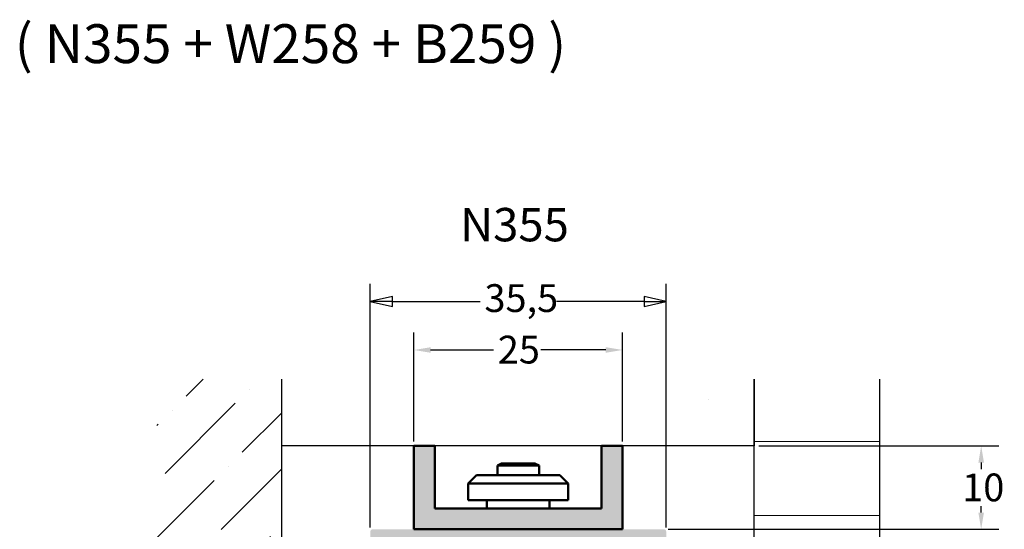
# Model space of a CAD drawing. Units: millimetres. Extents: x 8 to 1027, y -139 to 292.
# Drawn here: x 250 to 368, y 221 to 282 of the extents above; entities that cross this region are included whole.
import ezdxf
from ezdxf.enums import TextEntityAlignment as Align

# ---------------------------------------------------------------- set-up
doc = ezdxf.new("R2010")
doc.units = ezdxf.units.MM
doc.header["$LTSCALE"] = 0.6666666666666666
for name, color, linetype, lineweight in [('Bemaßung (ISO)', 7, 'Continuous', 25), ('Schraffur (ISO)', 7, 'Continuous', 18), ('Sichtbar (ISO)', 7, 'Continuous', 50), ('Skizziergeometrie (ISO)', 7, 'Continuous', 25), ('Symbol (ISO)', 7, 'Continuous', 25)]:
    doc.layers.add(name, color=color, linetype=linetype, lineweight=lineweight)
doc.styles.add('Katalog 2010 - Zeichnung', font='plantc.ttf')
doc.styles.add('Textstil90', font='txt')
doc.styles.add('Textstil98', font='plantc.ttf')
doc.dimstyles.new('2021 - Höhenschnitt', dxfattribs={"dimscale": 0.6666666666666666, "dimtxt": 5, "dimasz": 3, "dimexe": 3.174999999999998, "dimexo": 0.8, "dimgap": 0.8, "dimtad": 0, "dimtih": 1, "dimtoh": 1, "dimrnd": 1e-08, "dimtxsty": 'Katalog 2010 - Zeichnung', "dimcen": 0.09, "dimdle": 10, "dimclrd": 256, "dimclre": 256, "dimclrt": 256, "dimazin": 2, "dimtfac": 0.5, "dimtofl": 0, "dimtmove": 0, "dimatfit": 3, "dimfxl": 1, "dimtolj": 1, "dimlwd": -1, "dimlwe": -1, "dimarcsym": 0})
doc.dimstyles.new('Homepage', dxfattribs={"dimscale": 0.6666666666666666, "dimtxt": 5, "dimasz": 4, "dimexe": 3.174999999999998, "dimexo": 0.8, "dimgap": 0.8, "dimtad": 0, "dimtih": 1, "dimtoh": 1, "dimrnd": 1e-08, "dimtxsty": 'Katalog 2010 - Zeichnung', "dimblk": 'Filled-1', "dimcen": 0.09, "dimdle": 10, "dimclrd": 256, "dimclre": 256, "dimclrt": 256, "dimazin": 2, "dimtfac": 0.5, "dimtofl": 0, "dimtmove": 0, "dimatfit": 3, "dimfxl": 1, "dimtolj": 1, "dimlwd": 30, "dimlwe": 30, "dimarcsym": 0})

# ---------------------------------------------------------------- blocks, each defined once
blk = doc.blocks.new('Filled-1')
at = {"color": 0}
for p, q in [((0, 0), (-1, 0.225)), ((-1, 0.225), (-1, -0.225)), ((-1, 0), (0, 0)), ((-1, -0.225), (0, 0))]:
    blk.add_line(p, q, dxfattribs=at)
at = {"color": 0, "flags": 128}
blk.add_lwpolyline([(-1, -0.225), (0, 0), (-1, 0.225), (-1, -0.225)], dxfattribs=at)
at = {"color": 0}
blk.add_solid([(-1, -0.225), (0, 0), (-1, 0.225), (-1, -0.225)], dxfattribs=at)
blk = doc.blocks.new('*D20')
at = {"layer": 'Bemaßung (ISO)', "lineweight": 30}
for p, q in [((292.3275310577149, 220.8441036583057), (292.3275310577149, 250.0543443197964)), ((327.8275310577149, 220.8441036553879), (327.8275310577149, 250.0543443197964)), ((294.9941977243815, 247.9376776531297), (305.4940810172569, 247.9376776531297)), ((325.1608643910482, 247.9376776531297), (314.6609810981728, 247.9376776531297))]:
    blk.add_line(p, q, dxfattribs=at)
at = {"layer": 'Defpoints', "color": 0}
for p in [(327.8275310577149, 247.9376776531297), (292.3275310577149, 220.3107703249723), (327.8275310577149, 220.3107703220545)]:
    blk.add_point(p, dxfattribs=at)
at = {"layer": 'Bemaßung (ISO)', "lineweight": 30, "xscale": 2.666666666666666, "yscale": 2.666666666666666, "zscale": 2.666666666666666, "rotation": 180}
blk.add_blockref('Filled-1', (292.3275310577149, 247.9376776531297), dxfattribs=at)
at = {"layer": 'Bemaßung (ISO)', "lineweight": 30, "xscale": 2.666666666666666, "yscale": 2.666666666666666, "zscale": 2.666666666666666}
blk.add_blockref('Filled-1', (327.8275310577149, 247.9376776531297), dxfattribs=at)
at = {"layer": 'Bemaßung (ISO)', "lineweight": 35, "insert": (306.0274143505903, 249.9982837936179), "char_height": 3.333333333333333, "attachment_point": 1, "style": 'Katalog 2010 - Zeichnung'}
blk.add_mtext('\\A1;35,5', dxfattribs=at)
blk = doc.blocks.new('*D31')
at = {"layer": 'Bemaßung (ISO)'}
for p, q in [((338.9147811033646, 230.6107703220544), (367.6989058842003, 230.6107703220544)), ((365.5822392175336, 228.6107703220544), (365.5822392175336, 227.834080346268)), ((365.5822392175336, 222.6107703220546), (365.5822392175336, 223.3874602978407)), ((328.0608643910482, 220.6107703220546), (367.6989058842003, 220.6107703220546))]:
    blk.add_line(p, q, dxfattribs=at)
for points in [[(365.2489058842003, 228.6107703220544), (365.915572550867, 228.6107703220544), (365.5822392175336, 230.6107703220544)], [(365.2489058842003, 222.6107703220546), (365.915572550867, 222.6107703220546), (365.5822392175336, 220.6107703220546)]]:
    blk.add_solid(points, dxfattribs=at)
at = {"layer": 'Defpoints', "color": 0}
for p in [(338.3814477700314, 230.6107703220544), (327.5275310577149, 220.6107703220546), (365.5822392175336, 220.6107703220546)]:
    blk.add_point(p, dxfattribs=at)
at = {"layer": 'Bemaßung (ISO)', "insert": (363.3071808542797, 227.3007470129348), "char_height": 3.333333333333333, "attachment_point": 1, "style": 'Katalog 2010 - Zeichnung'}
blk.add_mtext('\\A1;10', dxfattribs=at)
blk = doc.blocks.new('*D32')
at = {"layer": 'Bemaßung (ISO)'}
for p, q in [((297.577531057715, 231.1441036553878), (297.577531057715, 244.2272577745566)), ((322.577531057715, 231.1441036553878), (322.577531057715, 244.2272577745566)), ((299.577531057715, 242.11059110789), (307.0934555982758, 242.11059110789)), ((320.577531057715, 242.11059110789), (312.7964860810408, 242.11059110789))]:
    blk.add_line(p, q, dxfattribs=at)
for points in [[(299.577531057715, 242.4439244412233), (299.577531057715, 241.7772577745566), (297.577531057715, 242.11059110789)], [(320.577531057715, 242.4439244412233), (320.577531057715, 241.7772577745566), (322.577531057715, 242.11059110789)]]:
    blk.add_solid(points, dxfattribs=at)
at = {"layer": 'Defpoints', "color": 0}
for p in [(322.577531057715, 242.11059110789), (297.577531057715, 230.6107703220544), (322.577531057715, 230.6107703220544)]:
    blk.add_point(p, dxfattribs=at)
at = {"layer": 'Bemaßung (ISO)', "insert": (307.6267889316091, 243.8227123863838), "char_height": 3.333333333333333, "attachment_point": 1, "style": 'Katalog 2010 - Zeichnung'}
blk.add_mtext('\\A1;25', dxfattribs=at)

msp = doc.modelspace()

# ---------------------------------------------------------------- hatches: boundary and pattern name
at = {"layer": 'Schraffur (ISO)'}
h = msp.add_hatch(dxfattribs=at)
h.set_pattern_fill('ANSI36', color=256, scale=38.1, style=0)
h.set_pattern_definition([(44.99999999999999, (0, 0), (2.525697034050699, 9.260889124852563), [11.90625, -2.38125, 0, -2.38125])])
h.paths.add_polyline_path([(281.7311322196252, 238.6107703220545), (266.7311322196252, 238.6107703220545), (266.7311322196252, 141.8089729017559), (281.7311322196252, 141.8089729017559)])
h = msp.add_hatch(dxfattribs=at)
h.set_pattern_fill('AR-CONC', color=256, scale=38.1, angle=45, style=0, pattern_type=2)
h.set_pattern_definition([(94.99999999999999, (0, 0), (210.1411336659466, 176.3294684492619), [28.575, -314.325]), (40.00000000000002, (0, 0), (-240.026994544633, 165.265762389648), [22.86, -251.46]), (145.451, (17.51177962007583, 14.69413086742672), (-29.88308542447269, 341.5955385374628), [24.2850162, -267.1351019999999]), (91.18419999999998, (-53.8815367264149, 53.88153672641492), (332.114950268237, 242.9310139345234), [42.86249999999999, -471.4874999999998]), (141.6356, (-26.20536620919698, 74.12582688295844), (-10.62834572898879, 514.2415994761789), [36.4275243, -400.70151]), (36.18400000000003, (-53.8815367264149, 53.88153672641492), (-10.62925551558369, 514.2415976850228), [34.29000000000001, -377.19]), (66, (-13.47038418160372, 67.35192090801864), (269.2797994219759, 52.34278484441645), [28.57499999999999, -314.3249999999999]), (11.00000000000003, (-13.47038418160372, 67.35192090801864), (-129.8099081703297, 260.9120887754561), [22.86, -251.46]), (116.4514, (8.969659418846298, 71.71363130602192), (139.4702809663556, 313.2547708660658), [24.2850162, -267.1351019999999]), (82.50000000000001, (0, 0), (-86.40820360171558, 92.96012051038046), [0, -248.4119999999999, 0, -255.27, 0, -252.4124999999999]), (52.5, (0, 0), (-35.38459097913727, 177.1305004120384), [0, -145.5419999999999, 0, -242.697, 0, -96.20249999999999]), (12.5, (-60.07791344995261, -60.07791344995261), (149.8923217486175, 137.7394102514618), [0, -95.24999999999999, 0, -297.1799999999999, 0, -394.335]), (2.499999999999996, (-87.0186818131601, -87.01868181316006), (130.1457835986156, 184.0838864189745), [0, -123.825, 0, -197.358, 0, -280.035])])
h.paths.add_polyline_path([(281.7311322196252, 238.6107703220545), (281.7311322196252, 230.6107703220544), (338.3814477700314, 230.6107703220544), (338.3814477700314, 238.6107703220545)])
h = msp.add_hatch(dxfattribs=at)
h.set_pattern_fill('ANSI31', color=256, scale=71.11999999999998, angle=-45, style=0)
h.set_pattern_definition([(0, (0, 0), (0, 8.889999999999997), [])])
h.paths.add_polyline_path([(338.3814477700314, 238.6107703220545), (338.3814477700314, 141.8089729017559), (353.3814477700313, 141.8089729017559), (353.3814477700313, 238.6107703220545)])
msp.add_hatch(color=9, dxfattribs=at).paths.add_polyline_path([(300.077531057715, 223.1107703220544), (300.077531057715, 230.6107703220544), (297.577531057715, 230.6107703220544), (297.577531057715, 220.6107703220544), (322.577531057715, 220.6107703220544), (322.577531057715, 230.6107703220544), (320.077531057715, 230.6107703220544), (320.077531057715, 223.1107703220544)])
h = msp.add_hatch(color=256, dxfattribs=at)
edge = h.paths.add_edge_path()
edge.add_line((310.0775310577148, 218.4107703346905), (310.3775310577149, 218.1107703346905))
edge.add_line((310.3775310577149, 218.1107703346905), (319.8275310577149, 218.1107703346906))
edge.add_arc((319.8275310577149, 217.1107703346905), 1.000000000000001, 0, 90, ccw=False)
edge.add_line((320.8275310577148, 217.1107703346905), (320.8275310577148, 214.6107703346905))
edge.add_line((320.8275310577148, 214.6107703346905), (317.6275310577148, 214.6107703346905))
edge.add_arc((317.6275310577148, 214.3107703346905), 0.2999999999999928, 90, 180)
edge.add_line((317.3275310577149, 214.3107703346905), (317.3275310577149, 213.4107703346938))
edge.add_arc((317.6275310577148, 213.4107703346938), 0.2999999999999984, 180, 270)
edge.add_line((317.6275310577148, 213.1107703346937), (320.3276769293843, 213.1107703346937))
edge.add_arc((320.3276769293843, 212.1107703346938), 1.000000000000001, 0, 90, ccw=False)
edge.add_line((321.3276769293843, 212.1107703346938), (321.3276769293843, 210.5785435392656))
edge.add_arc((322.3276769293843, 210.5785435392656), 0.9999999999999925, 180, 250.0000000000013)
edge.add_line((321.9856567860585, 209.6388509184796), (324.6696970730174, 208.6619401464552))
edge.add_arc((324.3276769296918, 207.7222475256693), 0.9999999999999996, 0, 69.9999999999988, ccw=False)
edge.add_line((325.3276769296918, 207.7222475256693), (325.3276769296917, 185.6768541712864))
edge.add_arc((324.3276769296917, 185.6768541712864), 0.9999999999999918, -70.00000000000728, 0, ccw=False)
edge.add_line((324.6696970730172, 184.7371615505004), (319.0249250147147, 182.6826325420615))
edge.add_arc((319.1275310577124, 182.4007247558255), 0.3000000000000032, 109.9999999999961, 180)
edge.add_line((318.8275310577123, 182.4007247558255), (318.8275310577123, 180.8607870046525))
edge.add_arc((319.1275310577123, 180.8607870046525), 0.3000000000000003, 180, 270)
edge.add_line((319.1275310577123, 180.5607870046524), (321.2775310577147, 180.5607870046524))
edge.add_arc((321.2775310577147, 180.8607870046525), 0.3000000000000003, 270, 360)
edge.add_line((321.5775310577147, 180.8607870046525), (321.5775310577147, 181.3107870046524))
edge.add_arc((321.8775310577147, 181.3107870046524), 0.3000000000000003, 90, 180, ccw=False)
edge.add_line((321.8775310577147, 181.6107870046525), (322.7775310577147, 181.6107870046525))
edge.add_arc((322.7775310577147, 181.3107870046524), 0.3000000000000003, 0, 90, ccw=False)
edge.add_line((323.0775310577147, 181.3107870046524), (323.0775310577146, 176.6107870046525))
edge.add_arc((322.7775310577147, 176.6107870046524), 0.3000000000000003, -90, 0, ccw=False)
edge.add_line((322.7775310577147, 176.3107870046525), (321.8775310577147, 176.3107870046525))
edge.add_arc((321.8775310577147, 176.6107870046524), 0.3000000000000003, 180, 270, ccw=False)
edge.add_line((321.5775310577147, 176.6107870046524), (321.5775310577147, 177.0607870046524))
edge.add_arc((321.2775310577147, 177.0607870046524), 0.3000000000000003, 0, 90)
edge.add_line((321.2775310577147, 177.3607870046524), (319.1275310577123, 177.3607870046524))
edge.add_arc((319.1275310577123, 177.0607870046524), 0.3000000000000003, 90, 180)
edge.add_line((318.8275310577123, 177.0607870046524), (318.8275310577123, 175.4107870046525))
edge.add_arc((319.1275310577123, 175.4107870046525), 0.3000000000000005, 180, 270)
edge.add_line((319.1275310577123, 175.1107870046524), (327.5276769296921, 175.1107870046524))
edge.add_arc((327.5276769296922, 175.4107870046525), 0.3000000000000003, 270, 360)
edge.add_line((327.8276769296922, 175.4107870046525), (327.8276769296922, 179.3107870046524))
edge.add_arc((327.5276769296922, 179.3107870046524), 0.3000000000000003, 0, 90)
edge.add_line((327.5276769296922, 179.6107870046524), (324.6275654366868, 179.6107870046524))
edge.add_arc((324.6275654366868, 179.9107870046525), 0.3000000000000003, 180, 270, ccw=False)
edge.add_line((324.3275654366869, 179.9107870046523), (324.3275654366869, 181.9103965042511))
edge.add_arc((324.6275654366868, 181.9103964984164), 0.3000000000000052, 90.0000030352025, 179.9999991462266, ccw=False)
edge.add_line((324.6275654207945, 182.2103964984165), (325.0276141899092, 182.2103964984165))
edge.add_arc((325.0276141899092, 182.5103964984166), 0.2999999999999899, 270, 323.138093555442)
edge.add_arc((325.6276769468215, 182.0604801864576), 0.4500000000000007, 36.89920345745901, 143.1380935554824, ccw=False)
edge.add_arc((326.2274467010409, 182.5107870173225), 0.2999999999999861, 216.8992034574729, 285.0000000000067)
edge.add_line((326.3050924145716, 182.2210092694359), (327.6053226432229, 182.5694049091775))
edge.add_arc((327.5276769296922, 182.8591826570643), 0.2999999999999996, 284.999999999988, 360)
edge.add_line((327.8276769296922, 182.8591826570643), (327.8276769296923, 190.4617562469238))
edge.add_arc((327.5276769296922, 190.4617562469238), 0.3000000000000043, 0, 55.15736967297246)
edge.add_arc((328.327531057714, 191.6107703346905), 1.1, 124.8499045790004, 235.15736967299512, ccw=False)
edge.add_arc((327.5275310577149, 192.7596828639988), 0.3000000000000054, 304.8499045789719, 360)
edge.add_line((327.827531057715, 192.7596828639988), (327.8275310577151, 212.7107703346906))
edge.add_arc((327.5275310577151, 212.7107703346906), 0.3000000000000018, 0, 90.00000000000904)
edge.add_line((327.5275310577151, 213.0107703346906), (327.1273323654893, 213.0107703346906))
edge.add_arc((327.1273323654893, 212.7107703346906), 0.3000000000000039, 90, 180)
edge.add_line((326.8273323654894, 212.7107703346906), (326.8273323654893, 212.2549325195297))
edge.add_arc((326.6273323654894, 212.2549325195297), 0.1999999999999885, -41.38107331308191, 0, ccw=False)
edge.add_arc((326.9274641582235, 211.9905069024079), 0.2000000000000034, 138.6189266869704, 203.5644555104684)
edge.add_arc((325.8275310577147, 211.5107703346905), 0.9999999999999998, -203.5484731077995, 23.56445551038462, ccw=False)
edge.add_arc((324.7274641796214, 211.9902000623065), 0.1999999999999799, 336.4515268921658, 401.4381896847042)
edge.add_arc((325.0273322256393, 212.2549247399954), 0.2000000000000147, 180, 221.4381896847578, ccw=False)
edge.add_line((324.8273322256391, 212.2549247399954), (324.8273322256391, 212.7107703346906))
edge.add_arc((324.5273322256392, 212.7107703346906), 0.3000000000000018, 0, 90)
edge.add_line((324.5273322256392, 213.0107703346906), (323.6275310577148, 213.0107703346906))
edge.add_arc((323.6275310577148, 213.3107703346906), 0.3000000000000018, 180, 270, ccw=False)
edge.add_line((323.3275310577148, 213.3107703346906), (323.3275310577148, 218.3107703346905))
edge.add_arc((323.6275310577148, 218.3107703220545), 0.2999999999999972, 89.99999999999102, 179.9999977411273, ccw=False)
edge.add_line((323.6275310577149, 218.6107703220545), (326.0275450541741, 218.6107703220545))
edge.add_arc((326.0275450541741, 218.3107703220545), 0.3000000000000018, 0, 90, ccw=False)
edge.add_line((326.3275450541741, 218.3107703220545), (326.3275450541741, 217.8607703220544))
edge.add_arc((327.0775450541742, 217.8607703220544), 0.7500000000000008, 180, 360.3500392679962)
edge.add_line((327.8275310577149, 217.8653522968547), (327.8275310577149, 220.3107703220544))
edge.add_arc((327.5275310577149, 220.3107703220544), 0.3000000000000039, 0, 90)
edge.add_line((327.5275310577149, 220.6107703220544), (292.6275310577147, 220.6107703220544))
edge.add_arc((292.6275310577149, 220.3107703220544), 0.3000000000000018, 90.00000000000904, 180)
edge.add_line((292.3275310577149, 220.3107703249724), (292.3275310577149, 217.8653523094846))
edge.add_arc((293.0775170612555, 217.8607703346906), 0.75, 179.6499607324817, 360)
edge.add_line((293.8275170612556, 217.8607703346906), (293.8275170612556, 218.3107703346905))
edge.add_arc((294.1275170612556, 218.3107703346905), 0.2999999999999995, 90, 180, ccw=False)
edge.add_line((294.1275170612556, 218.6107703346905), (296.5275310577149, 218.6107703346905))
edge.add_arc((296.5275310577149, 218.3107703346905), 0.3000000000000039, 0, 90, ccw=False)
edge.add_line((296.8275310577149, 218.3107703346905), (296.8275310577149, 213.3107703346906))
edge.add_arc((296.5275310577148, 213.3107703346906), 0.3000000000000039, -90, 0, ccw=False)
edge.add_line((296.5275310577148, 213.0107703346906), (295.6277298897904, 213.0107703346906))
edge.add_arc((295.6277298897904, 212.7107703346906), 0.3000000000000039, 90, 180)
edge.add_line((295.3277298897904, 212.7107703346906), (295.3277298897905, 212.2549247399954))
edge.add_arc((295.1277298897904, 212.2549247399954), 0.2000000000000174, -41.43818968477183, 0, ccw=False)
edge.add_arc((295.4275979358082, 211.9902000623065), 0.1999999999999887, 138.5618103153048, 203.5484731078769)
edge.add_arc((294.3275310577149, 211.5107703346905), 0.9999999999999984, -203.5644555103953, 23.548473107793484, ccw=False)
edge.add_arc((293.2275979572062, 211.9905069024079), 0.200000000000005, 336.435544489562, 401.3810733130243)
edge.add_arc((293.5277297499403, 212.2549325195297), 0.1999999999999923, 180, 221.381073313087, ccw=False)
edge.add_line((293.3277297499403, 212.2549325195297), (293.3277297499403, 212.7107703346906))
edge.add_arc((293.0277297499403, 212.7107703346906), 0.3000000000000018, 0, 90)
edge.add_line((293.0277297499404, 213.0107703346906), (292.6275310577146, 213.0107703346906))
edge.add_arc((292.6275310577146, 212.7107703346906), 0.3000000000000039, 90, 180)
edge.add_line((292.3275310577146, 212.7107703317726), (292.3275310577146, 192.7596828610809))
edge.add_arc((292.6275310577146, 192.7596828610809), 0.2999999999999931, 180, 235.1500954210282)
edge.add_arc((291.8275310646949, 191.6107703269128), 1.1, -55.15737011593728, 55.150095863977526, ccw=False)
edge.add_arc((292.6273851857374, 190.4617562342876), 0.2999999999999976, 124.8426303270401, 180)
edge.add_line((292.3273851857374, 190.4617562342876), (292.3273851857374, 182.8586821519448))
edge.add_arc((292.6273851857374, 182.8586821519448), 0.2999999999999931, 180, 254.9680538622048)
edge.add_line((292.5495779142707, 182.5689477416533), (293.8498567391117, 182.2207334474292))
edge.add_arc((293.927462035781, 182.5105220219605), 0.300000000000003, 255.0079912013246, 323.1087877438533)
edge.add_arc((294.5272945897095, 182.0602988470266), 0.4500000000000052, 36.86989764581142, 143.1087877438436, ccw=False)
edge.add_arc((295.1272945897096, 182.5102988470264), 0.2999999999999989, 216.8698976458657, 270)
edge.add_line((295.1272945897095, 182.2102988470264), (295.5274270334056, 182.2102988470264))
edge.add_arc((295.5274270334056, 181.9102988470266), 0.2999999999999983, 0, 90, ccw=False)
edge.add_line((295.8274270334056, 181.9102988470266), (295.8274270334056, 179.9107870046525))
edge.add_arc((295.5274270334056, 179.9107870046525), 0.3000000000000003, -90, 0, ccw=False)
edge.add_line((295.5274270334056, 179.6107870046524), (292.6273851857374, 179.6107870046524))
edge.add_arc((292.6273851857374, 179.3107870046524), 0.3000000000000003, 90, 180)
edge.add_line((292.3273851857373, 179.3107870046524), (292.3273851857373, 175.4107870046525))
edge.add_arc((292.6273851857374, 175.4107870046525), 0.3000000000000003, 180, 270)
edge.add_line((292.6273851857374, 175.1107870046524), (301.0275310577172, 175.1107870046524))
edge.add_arc((301.0275310577172, 175.4107870046525), 0.3000000000000003, 270, 360)
edge.add_line((301.3275310577172, 175.4107870046523), (301.3275310577172, 177.0607870046524))
edge.add_arc((301.0275310577172, 177.0607870046524), 0.3000000000000005, 0, 90)
edge.add_line((301.0275310577172, 177.3607870046524), (298.8775310577147, 177.3607870046524))
edge.add_arc((298.8775310577148, 177.0607870046524), 0.3000000000000003, 90, 180)
edge.add_line((298.5775310577147, 177.0607870046524), (298.5775310577147, 176.6107870046524))
edge.add_arc((298.2775310577147, 176.6107870046524), 0.3000000000000003, -90, 0, ccw=False)
edge.add_line((298.2775310577147, 176.3107870046524), (297.3775310577147, 176.3107870046524))
edge.add_arc((297.3775310577147, 176.6107870046524), 0.3000000000000003, 180, 270, ccw=False)
edge.add_line((297.0775310577147, 176.6107870046524), (297.0775310577148, 181.3107870046524))
edge.add_arc((297.3775310577147, 181.3107870046524), 0.3000000000000003, 90, 180, ccw=False)
edge.add_line((297.3775310577147, 181.6107870046524), (298.2775310577148, 181.6107870046524))
edge.add_arc((298.2775310577148, 181.3107870046524), 0.3000000000000005, 0, 90, ccw=False)
edge.add_line((298.5775310577147, 181.3107870046524), (298.5775310577147, 180.8607870046524))
edge.add_arc((298.8775310577148, 180.8607870046525), 0.3000000000000005, 180, 270)
edge.add_line((298.8775310577148, 180.5607870046524), (301.0275310577172, 180.5607870046524))
edge.add_arc((301.0275310577172, 180.8607870046525), 0.3000000000000003, 270, 360)
edge.add_line((301.3275310577172, 180.8607870046525), (301.3275310577172, 182.4007247431895))
edge.add_arc((301.0275310577172, 182.4007247431895), 0.3000000000000042, 0, 70.00000000001239)
edge.add_line((301.1301371007149, 182.6826325294253), (295.4853650424123, 184.7371615378643))
edge.add_arc((295.8273851857379, 185.6768541586503), 1.000000000000001, 180, 250.0000000000074, ccw=False)
edge.add_line((294.8273851857379, 185.6768541586503), (294.827385185738, 207.7222475130331))
edge.add_arc((295.8273851857379, 207.7222475130331), 0.9999999999999962, 109.99999999999869, 180, ccw=False)
edge.add_line((295.4853650424122, 208.661940133819), (298.1694053293712, 209.6388509058435))
edge.add_arc((297.8273851860455, 210.5785435266294), 1.000000000000007, 290.0000000000038, 360)
edge.add_line((298.8273851860455, 210.5785435266294), (298.8273851860455, 212.1107703220576))
edge.add_arc((299.8273851860455, 212.1107703220575), 1, 90.00000000000267, 180, ccw=False)
edge.add_line((299.8273851860455, 213.1107703220576), (302.5275310577149, 213.1107703220576))
edge.add_arc((302.5275310577149, 213.4107703220576), 0.2999999999999995, 270, 360)
edge.add_line((302.8275310577149, 213.4107703220576), (302.8275310577149, 214.3107703220544))
edge.add_arc((302.5275310577149, 214.3107703220544), 0.2999999999999984, 0, 90)
edge.add_line((302.5275310577149, 214.6107703220544), (299.3275310577148, 214.6107703220544))
edge.add_line((299.3275310577149, 214.6107703220544), (299.3275310577149, 217.1107703346905))
edge.add_arc((300.3275310577149, 217.1107703346905), 0.9999999999999992, 90, 180, ccw=False)
edge.add_line((300.3275310577149, 218.1107703346906), (309.777531057715, 218.1107703346906))
edge.add_line((309.7775310577149, 218.1107703346906), (310.0775310577148, 218.4107703346905))

# ---------------------------------------------------------------- linework, layer by layer
at = {"layer": 'Sichtbar (ISO)'}
for p, q in [((300.077531057715, 230.6107703220547), (297.577531057715, 230.6107703220547)), ((297.577531057715, 230.6107703220547), (297.577531057715, 220.6107703220548)), ((300.077531057715, 223.1107703220546), (300.077531057715, 230.6107703220547)), ((322.577531057715, 230.6107703220547), (320.077531057715, 230.6107703220547)), ((320.077531057715, 230.6107703220547), (320.077531057715, 223.1107703220546)), ((322.577531057715, 220.6107703220548), (322.577531057715, 230.6107703220547)), ((308.0682910577147, 228.5107703220545), (307.5775310577149, 228.2653903220544)), ((312.5775310577147, 228.2653903220544), (307.5775310577147, 228.2653903220544)), ((307.5775310577149, 227.1107703220544), (307.5775310577149, 228.2653903220544)), ((308.0682910577147, 228.5107703220545), (312.0867710577147, 228.5107703220545)), ((312.0867710577148, 228.5107703220545), (312.5775310577146, 228.2653903220544)), ((312.5775310577146, 227.1107703220544), (312.5775310577146, 228.2653903220544)), ((305.0775310577149, 227.1107703220546), (304.0775310577148, 226.1107703220544)), ((305.0775310577149, 227.1107703220546), (315.0775310577149, 227.1107703220546)), ((315.0775310577149, 227.1107703220546), (316.0775310577149, 226.1107703220544)), ((304.0775310577149, 226.1107703220544), (316.0775310577148, 226.1107703220544)), ((304.0775310577148, 226.1107703220544), (304.0775310577148, 224.1107703220545)), ((316.0775310577149, 226.1107703220544), (316.0775310577148, 224.1107703220545)), ((304.0775310577148, 224.1107703220545), (316.0775310577148, 224.1107703220545)), ((306.3275310577148, 224.1107703220545), (306.3275310577148, 223.1107703220546)), ((313.8275310577149, 224.1107703220545), (313.8275310577149, 223.1107703220546)), ((320.077531057715, 223.1107703220546), (300.077531057715, 223.1107703220546)), ((297.577531057715, 220.6107703220548), (322.577531057715, 220.6107703220548))]:
    msp.add_line(p, q, dxfattribs=at)
at = {"layer": 'Skizziergeometrie (ISO)'}
for p, q in [((281.7311322196252, 230.6107703220544), (281.7311322196252, 238.6107703220545)), ((281.7311322196252, 141.8089729017559), (281.7311322196252, 238.6107703220545)), ((338.3814477700314, 238.6107703220545), (338.3814477700314, 230.6107703220544)), ((338.3814477700314, 142.2399999999999), (338.3814477700314, 238.6107703220545)), ((353.3814477700313, 238.6107703220545), (353.3814477700313, 142.2399999999999)), ((338.3814477700314, 230.6107703220544), (281.7311322196252, 230.6107703220544))]:
    msp.add_line(p, q, dxfattribs=at)

# ---------------------------------------------------------------- texts
at = {"layer": 'Symbol (ISO)', "style": 'Textstil98'}
msp.add_text('( N355 + W258 + B259 )', height=4.666666587193806, dxfattribs=at).set_placement((282.7695932961594, 281.1713693140089), align=Align.TOP_CENTER)
at = {"layer": 'Symbol (ISO)', "style": 'Textstil90'}
msp.add_text('N355', height=4.000000158945718, dxfattribs=at).set_placement((303.1192764203036, 259.1402259120157), align=Align.TOP_LEFT)

# ---------------------------------------------------------------- dimensions: what is measured, and where the dimension line sits
at = {"layer": 'Bemaßung (ISO)', "lineweight": 35}
dim = msp.add_linear_dim(base=(327.8275310577149, 247.9376776531297), p1=(292.3275310577149, 220.3107703249723), p2=(327.8275310577149, 220.3107703220545), angle=180, dimstyle='Homepage', override={"dimtih": 0, "dimtoh": 0, "dimdec": 2, "dimtp": 0, "dimtm": 0, "dimtdec": 2, "dimatfit": 1}, dxfattribs=at)
dim.commit()
dim.dimension.update_dxf_attribs({"geometry": '*D20', "text_midpoint": (310.0775310577148, 247.9376776531297), "dimtype": 160})
at = {"layer": 'Bemaßung (ISO)'}
for base, p1, p2, angle, override, picture, middle in [((322.577531057715, 242.11059110789), (297.577531057715, 230.6107703220544), (322.577531057715, 230.6107703220544), 180, {"dimtih": 0, "dimtoh": 0, "dimdec": 2, "dimtp": 0, "dimtm": 0, "dimtdec": 2, "dimatfit": 1}, '*D32', (309.9449708396583, 242.11059110789)), ((365.5822392175336, 220.6107703220546), (338.3814477700314, 230.6107703220544), (327.5275310577149, 220.6107703220546), 90, {"dimdec": 2, "dimtp": 0, "dimtm": 0, "dimtdec": 2, "dimatfit": 1}, '*D31', (365.5822392175336, 225.6107703220544))]:
    dim = msp.add_linear_dim(base=base, p1=p1, p2=p2, angle=angle, dimstyle='2021 - Höhenschnitt', override=override, dxfattribs=at)
    dim.commit()
    dim.dimension.update_dxf_attribs({"geometry": picture, "text_midpoint": middle, "dimtype": 160})

doc.saveas('drawing.dxf')
